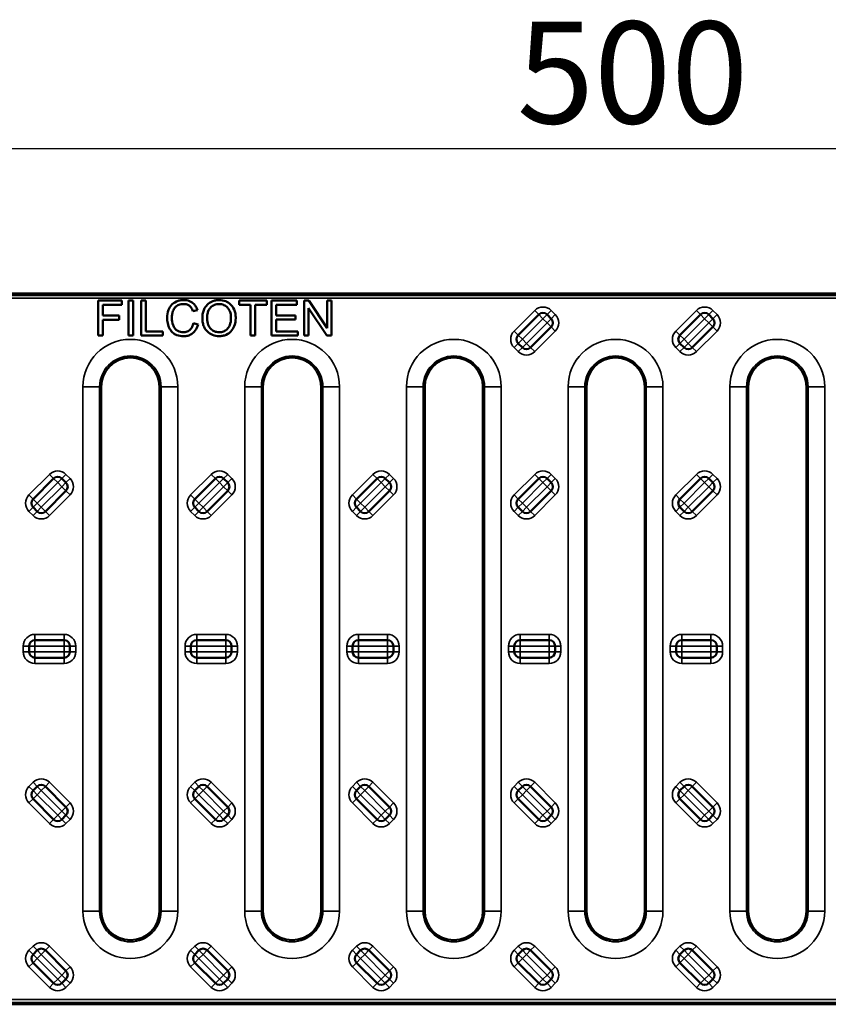
# Model space of a CAD drawing. Units: millimetres. Extents: x 0 to 21355, y 0 to 2970.
# Drawn here: x 3537 to 3676, y 677 to 846 of the extents above; entities that cross this region are included whole.
import ezdxf

# ---------------------------------------------------------------- set-up
doc = ezdxf.new("R2010")
doc.units = ezdxf.units.MM
doc.header["$LTSCALE"] = 5
for name, color, linetype, lineweight in [('Bemaßung (ISO)', 7, 'Continuous', 25), ('Sichtbar (ISO)', 7, 'Continuous', 50), ('Sichtbar schmal (ISO)', 7, 'Continuous', 35)]:
    doc.layers.add(name, color=color, linetype=linetype, lineweight=lineweight)
doc.styles.add('Notiztext (DIN)', font='GIL_____.TTF')
doc.dimstyles.new('Standard (DIN)', dxfattribs={"dimscale": 5, "dimtxt": 3.5, "dimasz": 2.5, "dimexe": 3.175, "dimexo": 0.8, "dimgap": 0.8, "dimtad": 1, "dimdec": 1, "dimrnd": 1e-08, "dimtxsty": 'Notiztext (DIN)', "dimcen": 0.09, "dimdle": 10, "dimclrd": 256, "dimclre": 256, "dimclrt": 256, "dimadec": 0, "dimazin": 2, "dimtfac": 1, "dimtdec": 1, "dimtmove": 0, "dimatfit": 3, "dimfxl": 1, "dimtolj": 1, "dimtzin": 0, "dimlwd": -1, "dimlwe": -1, "dimarcsym": 0})

# ---------------------------------------------------------------- blocks, each defined once
blk = doc.blocks.new('*D104')
at = {"layer": 'Bemaßung (ISO)', "transparency": 16777216}
for p, q in [((3390.11, 802.54), (3390.11, 839.81)), ((3888.11, 802.54), (3888.11, 839.81)), ((3402.61, 823.93), (3875.61, 823.93))]:
    blk.add_line(p, q, dxfattribs=at)
for points in [[(3402.61, 826.02), (3402.61, 821.85), (3390.11, 823.93)], [(3875.61, 826.02), (3875.61, 821.85), (3888.11, 823.93)]]:
    blk.add_solid(points, dxfattribs=at)
at = {"layer": 'Defpoints', "color": 0, "transparency": 16777216}
for p in [(3888.11, 823.93), (3390.11, 798.54), (3888.11, 798.54)]:
    blk.add_point(p, dxfattribs=at)
at = {"layer": 'Bemaßung (ISO)', "transparency": 16777216, "insert": (3616.81, 845.73), "char_height": 17.5, "attachment_point": 1, "style": 'Notiztext (DIN)'}
blk.add_mtext('\\A1; \\fGill Sans MT|b0|i0;500', dxfattribs=at)

msp = doc.modelspace()

# ---------------------------------------------------------------- linework, layer by layer
at = {"layer": 'Sichtbar (ISO)'}
for p, q in [((3510.616, 799.035), (3767.6, 799.035)), ((3554.299, 797.817), (3550.247, 797.817)), ((3550.247, 797.817), (3550.247, 791.817)), ((3554.299, 797.108), (3554.299, 797.817)), ((3556.261, 797.817), (3555.465, 797.817)), ((3555.465, 797.817), (3555.465, 791.817)), ((3556.261, 791.817), (3556.261, 797.817)), ((3558.419, 797.817), (3557.623, 797.817)), ((3557.623, 797.817), (3557.623, 791.817)), ((3558.419, 792.526), (3558.419, 797.817)), ((3579.2, 797.817), (3574.443, 797.817)), ((3574.443, 797.817), (3574.443, 797.108)), ((3579.2, 797.108), (3579.2, 797.817)), ((3584.376, 797.817), (3580.032, 797.817)), ((3580.032, 797.817), (3580.032, 791.817)), ((3584.376, 797.108), (3584.376, 797.817)), ((3586.416, 797.817), (3585.602, 797.817)), ((3585.602, 797.817), (3585.602, 791.817)), ((3589.572, 793.107), (3586.416, 797.817)), ((3590.331, 797.817), (3589.572, 797.817)), ((3589.572, 797.817), (3589.572, 793.107)), ((3590.331, 791.817), (3590.331, 797.817)), ((3551.043, 795.251), (3551.043, 797.108)), ((3551.043, 797.108), (3554.299, 797.108)), ((3566.509, 795.988), (3567.291, 796.175)), ((3574.443, 797.108), (3576.419, 797.108)), ((3576.419, 797.108), (3576.419, 791.817)), ((3577.215, 791.817), (3577.215, 797.108)), ((3577.215, 797.108), (3579.2, 797.108)), ((3580.828, 795.274), (3580.828, 797.108)), ((3580.828, 797.108), (3584.376, 797.108)), ((3586.361, 791.817), (3586.361, 796.527)), ((3586.361, 796.527), (3589.517, 791.817)), ((3553.86, 795.251), (3551.043, 795.251)), ((3551.043, 791.817), (3551.043, 794.543)), ((3551.043, 794.543), (3553.86, 794.543)), ((3553.86, 794.543), (3553.86, 795.251)), ((3584.152, 795.274), (3580.828, 795.274)), ((3580.828, 792.526), (3580.828, 794.565)), ((3580.828, 794.565), (3584.152, 794.565)), ((3584.152, 794.565), (3584.152, 795.274)), ((3625.927, 795.424), (3622.391, 791.889)), ((3628.048, 794.717), (3627.341, 795.424)), ((3653.704, 795.424), (3650.169, 791.889)), ((3655.826, 794.717), (3655.119, 795.424)), ((3567.392, 793.724), (3566.596, 793.925)), ((3624.512, 789.768), (3628.048, 793.303)), ((3652.29, 789.768), (3655.826, 793.303)), ((3550.247, 791.817), (3551.043, 791.817)), ((3555.465, 791.817), (3556.261, 791.817)), ((3557.623, 791.817), (3561.373, 791.817)), ((3561.373, 792.526), (3558.419, 792.526)), ((3561.373, 791.817), (3561.373, 792.526)), ((3576.419, 791.817), (3577.215, 791.817)), ((3580.032, 791.817), (3584.514, 791.817)), ((3584.514, 792.526), (3580.828, 792.526)), ((3584.514, 791.817), (3584.514, 792.526)), ((3585.602, 791.817), (3586.361, 791.817)), ((3589.517, 791.817), (3590.331, 791.817)), ((3622.391, 790.475), (3623.098, 789.768)), ((3650.169, 790.475), (3650.876, 789.768)), ((3550.775, 693.035), (3550.775, 783.035)), ((3560.775, 693.035), (3560.775, 783.035)), ((3578.552, 693.035), (3578.552, 783.035)), ((3588.552, 693.035), (3588.552, 783.035)), ((3606.33, 693.035), (3606.33, 783.035)), ((3616.33, 693.035), (3616.33, 783.035)), ((3634.108, 693.035), (3634.108, 783.035)), ((3644.108, 783.035), (3644.108, 693.035)), ((3661.886, 693.035), (3661.886, 783.035)), ((3671.886, 783.035), (3671.886, 693.035)), ((3542.593, 767.294), (3539.058, 763.759)), ((3544.715, 766.587), (3544.007, 767.294)), ((3570.371, 767.294), (3566.835, 763.759)), ((3572.492, 766.587), (3571.785, 767.294)), ((3598.149, 767.294), (3594.613, 763.759)), ((3600.27, 766.587), (3599.563, 767.294)), ((3625.927, 767.294), (3622.391, 763.759)), ((3628.048, 766.587), (3627.341, 767.294)), ((3653.704, 767.294), (3650.169, 763.759)), ((3655.826, 766.587), (3655.119, 767.294)), ((3541.179, 761.638), (3544.715, 765.173)), ((3568.957, 761.638), (3572.492, 765.173)), ((3596.735, 761.638), (3600.27, 765.173)), ((3624.512, 761.638), (3628.048, 765.173)), ((3652.29, 761.638), (3655.826, 765.173)), ((3539.058, 762.345), (3539.765, 761.638)), ((3566.835, 762.345), (3567.543, 761.638)), ((3594.613, 762.345), (3595.32, 761.638)), ((3622.391, 762.345), (3623.098, 761.638)), ((3650.169, 762.345), (3650.876, 761.638)), ((3544.386, 739.535), (3539.386, 739.535)), ((3572.164, 739.535), (3567.164, 739.535)), ((3599.941, 739.535), (3594.941, 739.535)), ((3627.719, 739.535), (3622.719, 739.535)), ((3655.497, 739.535), (3650.497, 739.535)), ((3538.386, 738.535), (3538.386, 737.535)), ((3545.386, 737.535), (3545.386, 738.535)), ((3566.164, 738.535), (3566.164, 737.535)), ((3573.164, 737.535), (3573.164, 738.535)), ((3593.941, 738.535), (3593.941, 737.535)), ((3600.941, 737.535), (3600.941, 738.535)), ((3621.719, 738.535), (3621.719, 737.535)), ((3628.719, 737.535), (3628.719, 738.535)), ((3649.497, 738.535), (3649.497, 737.535)), ((3656.497, 737.535), (3656.497, 738.535)), ((3539.386, 736.535), (3544.386, 736.535)), ((3567.164, 736.535), (3572.164, 736.535)), ((3594.941, 736.535), (3599.941, 736.535)), ((3622.719, 736.535), (3627.719, 736.535)), ((3650.497, 736.535), (3655.497, 736.535)), ((3539.058, 713.726), (3539.765, 714.433)), ((3541.179, 714.433), (3544.715, 710.898)), ((3566.835, 713.726), (3567.543, 714.433)), ((3568.957, 714.433), (3572.492, 710.898)), ((3594.613, 713.726), (3595.32, 714.433)), ((3596.735, 714.433), (3600.27, 710.898)), ((3622.391, 713.726), (3623.098, 714.433)), ((3624.512, 714.433), (3628.048, 710.898)), ((3650.169, 713.726), (3650.876, 714.433)), ((3652.29, 714.433), (3655.826, 710.898)), ((3542.593, 708.776), (3539.058, 712.312)), ((3570.371, 708.776), (3566.835, 712.312)), ((3598.149, 708.776), (3594.613, 712.312)), ((3625.927, 708.776), (3622.391, 712.312)), ((3653.704, 708.776), (3650.169, 712.312)), ((3544.715, 709.483), (3544.007, 708.776)), ((3572.492, 709.483), (3571.785, 708.776)), ((3600.27, 709.483), (3599.563, 708.776)), ((3628.048, 709.483), (3627.341, 708.776)), ((3655.826, 709.483), (3655.119, 708.776)), ((3539.058, 685.596), (3539.765, 686.303)), ((3541.179, 686.303), (3544.715, 682.768)), ((3566.835, 685.596), (3567.543, 686.303)), ((3568.957, 686.303), (3572.492, 682.768)), ((3594.613, 685.596), (3595.32, 686.303)), ((3596.735, 686.303), (3600.27, 682.768)), ((3622.391, 685.596), (3623.098, 686.303)), ((3624.512, 686.303), (3628.048, 682.768)), ((3650.169, 685.596), (3650.876, 686.303)), ((3652.29, 686.303), (3655.826, 682.768)), ((3542.593, 680.646), (3539.058, 684.182)), ((3570.371, 680.646), (3566.835, 684.182)), ((3598.149, 680.646), (3594.613, 684.182)), ((3625.927, 680.646), (3622.391, 684.182)), ((3653.704, 680.646), (3650.169, 684.182)), ((3544.715, 681.353), (3544.007, 680.646)), ((3572.492, 681.353), (3571.785, 680.646)), ((3600.27, 681.353), (3599.563, 680.646)), ((3628.048, 681.353), (3627.341, 680.646)), ((3655.826, 681.353), (3655.119, 680.646)), ((3510.616, 677.035), (3767.6, 677.035))]:
    msp.add_line(p, q, dxfattribs=at)
for centre, radius, start, end in [((3626.634, 794.717), 1, 45, 135), ((3627.341, 794.01), 1, 315, 45), ((3654.411, 794.717), 1, 45, 135), ((3655.119, 794.01), 1, 315, 45), ((3623.098, 791.182), 1, 135, 225), ((3650.876, 791.182), 1, 135, 225), ((3623.805, 790.475), 1, 225, 315), ((3651.583, 790.475), 1, 225, 315), ((3555.775, 783.035), 5, 0, 180), ((3583.552, 783.035), 5, 0, 180), ((3611.33, 783.035), 5, 0, 180), ((3639.108, 783.035), 5, 0, 180), ((3666.886, 783.035), 5, 0, 180), ((3543.3, 766.587), 1, 45, 135), ((3571.078, 766.587), 1, 45, 135), ((3598.856, 766.587), 1, 45, 135), ((3626.634, 766.587), 1, 45, 135), ((3654.411, 766.587), 1, 45, 135), ((3544.007, 765.88), 1, 315, 45), ((3571.785, 765.88), 1, 315, 45), ((3599.563, 765.88), 1, 315, 45), ((3627.341, 765.88), 1, 315, 45), ((3655.119, 765.88), 1, 315, 45), ((3539.765, 763.052), 1, 135, 225), ((3567.543, 763.052), 1, 135, 225), ((3595.32, 763.052), 1, 135, 225), ((3623.098, 763.052), 1, 135, 225), ((3650.876, 763.052), 1, 135, 225), ((3540.472, 762.345), 1, 225, 315), ((3568.25, 762.345), 1, 225, 315), ((3596.027, 762.345), 1, 225, 315), ((3623.805, 762.345), 1, 225, 315), ((3651.583, 762.345), 1, 225, 315), ((3539.386, 738.535), 1, 90, 180), ((3544.386, 738.535), 1, 0, 90), ((3567.164, 738.535), 1, 90, 180), ((3572.164, 738.535), 1, 0, 90), ((3594.941, 738.535), 1, 90, 180), ((3599.941, 738.535), 1, 0, 90), ((3622.719, 738.535), 1, 90, 180), ((3627.719, 738.535), 1, 0, 90), ((3650.497, 738.535), 1, 90, 180), ((3655.497, 738.535), 1, 0, 90), ((3539.386, 737.535), 1, 180, 270), ((3544.386, 737.535), 1, 270, 0), ((3567.164, 737.535), 1, 180, 270), ((3572.164, 737.535), 1, 270, 0), ((3594.941, 737.535), 1, 180, 270), ((3599.941, 737.535), 1, 270, 0), ((3622.719, 737.535), 1, 180, 270), ((3627.719, 737.535), 1, 270, 0), ((3650.497, 737.535), 1, 180, 270), ((3655.497, 737.535), 1, 270, 0), ((3539.765, 713.019), 1, 135, 225), ((3540.472, 713.726), 1, 45, 135), ((3567.543, 713.019), 1, 135, 225), ((3568.25, 713.726), 1, 45, 135), ((3595.32, 713.019), 1, 135, 225), ((3596.027, 713.726), 1, 45, 135), ((3623.098, 713.019), 1, 135, 225), ((3623.805, 713.726), 1, 45, 135), ((3650.876, 713.019), 1, 135, 225), ((3651.583, 713.726), 1, 45, 135), ((3544.007, 710.19), 1, 315, 45), ((3571.785, 710.19), 1, 315, 45), ((3599.563, 710.19), 1, 315, 45), ((3627.341, 710.19), 1, 315, 45), ((3655.119, 710.19), 1, 315, 45), ((3543.3, 709.483), 1, 225, 315), ((3571.078, 709.483), 1, 225, 315), ((3598.856, 709.483), 1, 225, 315), ((3626.634, 709.483), 1, 225, 315), ((3654.411, 709.483), 1, 225, 315), ((3555.775, 693.035), 5, 180, 0), ((3583.552, 693.035), 5, 180, 0), ((3611.33, 693.035), 5, 180, 0), ((3639.108, 693.035), 5, 180, 0), ((3666.886, 693.035), 5, 180, 0), ((3540.472, 685.596), 1, 45, 135), ((3568.25, 685.596), 1, 45, 135), ((3596.027, 685.596), 1, 45, 135), ((3623.805, 685.596), 1, 45, 135), ((3651.583, 685.596), 1, 45, 135), ((3539.765, 684.889), 1, 135, 225), ((3567.543, 684.889), 1, 135, 225), ((3595.32, 684.889), 1, 135, 225), ((3623.098, 684.889), 1, 135, 225), ((3650.876, 684.889), 1, 135, 225), ((3544.007, 682.06), 1, 315, 45), ((3571.785, 682.06), 1, 315, 45), ((3599.563, 682.06), 1, 315, 45), ((3627.341, 682.06), 1, 315, 45), ((3655.119, 682.06), 1, 315, 45), ((3543.3, 681.353), 1, 225, 315), ((3571.078, 681.353), 1, 225, 315), ((3598.856, 681.353), 1, 225, 315), ((3626.634, 681.353), 1, 225, 315), ((3654.411, 681.353), 1, 225, 315)]:
    msp.add_arc(centre, radius, start, end, dxfattribs=at)
for points, knots in [([(3564.922, 797.922), (3564.704, 797.922), (3564.487, 797.902), (3564.066, 797.814), (3563.865, 797.75), (3563.279, 797.487), (3563.036, 797.273), (3562.621, 796.853), (3562.447, 796.534), (3562.157, 795.817), (3562.087, 795.341), (3562.087, 794.863)], [-0.31660395, -0.31660395, -0.31660395, -0.31660395, -0.29509885, -0.29509885, -0.27425197, -0.27425197, -0.23190557, -0.23190557, -0.14339045, -0.14339045, 0, 0, 0, 0]), ([(3567.291, 796.175), (3567.23, 796.385), (3567.147, 796.588), (3566.936, 796.957), (3566.813, 797.119), (3566.497, 797.431), (3566.266, 797.608), (3565.624, 797.869), (3565.275, 797.922), (3564.922, 797.922)], [-0.38911699, -0.38911699, -0.38911699, -0.38911699, -0.29551687, -0.29551687, -0.20764492, -0.20764492, -0.10571555, -0.10571555, 0, 0, 0, 0]), ([(3571.004, 797.922), (3570.795, 797.922), (3570.585, 797.905), (3570.185, 797.828), (3569.997, 797.772), (3569.49, 797.556), (3569.205, 797.356), (3568.795, 796.934), (3568.557, 796.65), (3568.199, 795.737), (3568.133, 795.234), (3568.133, 794.739)], [-0.76573863, -0.76573863, -0.76573863, -0.76573863, -0.63559234, -0.63559234, -0.51336233, -0.51336233, -0.29394715, -0.29394715, -0.14856335, -0.14856335, 0, 0, 0, 0]), ([(3573.872, 794.808), (3573.872, 795.068), (3573.85, 795.328), (3573.754, 795.823), (3573.683, 796.056), (3573.408, 796.69), (3573.193, 796.95), (3572.703, 797.444), (3572.357, 797.616), (3571.784, 797.855), (3571.4, 797.922), (3571.004, 797.922)], [-0.25922053, -0.25922053, -0.25922053, -0.25922053, -0.23925287, -0.23925287, -0.22050182, -0.22050182, -0.18621417, -0.18621417, -0.11862959, -0.11862959, 0, 0, 0, 0]), ([(3562.905, 794.867), (3562.905, 795.093), (3562.926, 795.317), (3562.988, 795.646), (3563.044, 795.928), (3563.247, 796.392), (3563.373, 796.576), (3563.665, 796.859), (3563.841, 796.996), (3564.348, 797.2), (3564.625, 797.241), (3564.904, 797.241)], [-0.65166569, -0.65166569, -0.65166569, -0.65166569, -0.39111228, -0.39111228, -0.2659691, -0.2659691, -0.16366227, -0.16366227, -0.0835217, -0.0835217, 0, 0, 0, 0]), ([(3564.904, 797.241), (3565.056, 797.241), (3565.208, 797.227), (3565.49, 797.161), (3565.619, 797.114), (3565.925, 796.945), (3566.055, 796.818), (3566.315, 796.49), (3566.428, 796.239), (3566.509, 795.988)], [-0.18915697, -0.18915697, -0.18915697, -0.18915697, -0.15579275, -0.15579275, -0.12541938, -0.12541938, -0.07907794, -0.07907794, 0, 0, 0, 0]), ([(3568.951, 794.73), (3568.951, 794.999), (3568.969, 795.275), (3569.058, 795.759), (3569.12, 795.979), (3569.301, 796.358), (3569.411, 796.519), (3569.739, 796.835), (3569.96, 796.986), (3570.458, 797.193), (3570.729, 797.241), (3571.009, 797.241)], [-0.36821174, -0.36821174, -0.36821174, -0.36821174, -0.28751945, -0.28751945, -0.22051623, -0.22051623, -0.16157006, -0.16157006, -0.08391991, -0.08391991, 0, 0, 0, 0]), ([(3571.009, 797.241), (3571.156, 797.241), (3571.302, 797.227), (3571.585, 797.168), (3571.72, 797.125), (3572.02, 796.989), (3572.233, 796.863), (3572.565, 796.519), (3572.725, 796.309), (3572.999, 795.615), (3573.053, 795.215), (3573.053, 794.817)], [-0.60645451, -0.60645451, -0.60645451, -0.60645451, -0.48831627, -0.48831627, -0.37412627, -0.37412627, -0.22347467, -0.22347467, -0.1192825, -0.1192825, 0, 0, 0, 0]), ([(3562.087, 794.863), (3562.087, 794.559), (3562.116, 794.259), (3562.27, 793.55), (3562.4, 793.258), (3562.596, 792.848), (3562.771, 792.593), (3563.239, 792.144), (3563.486, 792.003), (3564.105, 791.766), (3564.512, 791.716), (3564.908, 791.716)], [-0.33029279, -0.33029279, -0.33029279, -0.33029279, -0.30618906, -0.30618906, -0.27261758, -0.27261758, -0.19860938, -0.19860938, -0.11878258, -0.11878258, 0, 0, 0, 0]), ([(3564.84, 792.398), (3564.682, 792.398), (3564.526, 792.415), (3564.22, 792.489), (3564.075, 792.544), (3563.721, 792.727), (3563.57, 792.854), (3563.268, 793.199), (3563.164, 793.431), (3562.957, 794.016), (3562.905, 794.446), (3562.905, 794.867)], [-0.27325079, -0.27325079, -0.27325079, -0.27325079, -0.24851972, -0.24851972, -0.22401456, -0.22401456, -0.1860861, -0.1860861, -0.12643412, -0.12643412, 0, 0, 0, 0]), ([(3568.133, 794.739), (3568.133, 794.498), (3568.157, 794.258), (3568.256, 793.787), (3568.331, 793.56), (3568.538, 793.097), (3568.709, 792.792), (3569.247, 792.261), (3569.544, 792.066), (3570.227, 791.782), (3570.611, 791.716), (3571.004, 791.716)], [-0.56771271, -0.56771271, -0.56771271, -0.56771271, -0.45620009, -0.45620009, -0.34542077, -0.34542077, -0.22188908, -0.22188908, -0.11807716, -0.11807716, 0, 0, 0, 0]), ([(3571, 792.398), (3570.858, 792.398), (3570.717, 792.41), (3570.445, 792.462), (3570.317, 792.501), (3569.955, 792.654), (3569.749, 792.802), (3569.439, 793.119), (3569.264, 793.331), (3569, 793.999), (3568.951, 794.367), (3568.951, 794.73)], [-0.52197918, -0.52197918, -0.52197918, -0.52197918, -0.44062718, -0.44062718, -0.36328749, -0.36328749, -0.21529141, -0.21529141, -0.10904143, -0.10904143, 0, 0, 0, 0]), ([(3573.053, 794.817), (3573.053, 794.404), (3572.998, 793.977), (3572.72, 793.32), (3572.566, 793.111), (3572.22, 792.774), (3572.022, 792.64), (3571.544, 792.442), (3571.275, 792.398), (3571, 792.398)], [-0.32663336, -0.32663336, -0.32663336, -0.32663336, -0.2274329, -0.2274329, -0.15531342, -0.15531342, -0.08238479, -0.08238479, 0, 0, 0, 0]), ([(3571.004, 791.716), (3571.218, 791.716), (3571.429, 791.737), (3571.844, 791.825), (3572.043, 791.89), (3572.647, 792.16), (3572.896, 792.381), (3573.309, 792.795), (3573.491, 793.12), (3573.795, 793.856), (3573.872, 794.327), (3573.872, 794.808)], [-0.32211258, -0.32211258, -0.32211258, -0.32211258, -0.30179198, -0.30179198, -0.28170441, -0.28170441, -0.23878781, -0.23878781, -0.14417656, -0.14417656, 0, 0, 0, 0]), ([(3566.596, 793.925), (3566.551, 793.72), (3566.487, 793.516), (3566.31, 793.162), (3566.205, 793.009), (3565.941, 792.744), (3565.766, 792.618), (3565.325, 792.436), (3565.085, 792.398), (3564.84, 792.398)], [-0.28889998, -0.28889998, -0.28889998, -0.28889998, -0.2114834, -0.2114834, -0.14297878, -0.14297878, -0.07346503, -0.07346503, 0, 0, 0, 0]), ([(3564.908, 791.716), (3565.151, 791.716), (3565.392, 791.742), (3565.846, 791.859), (3566.054, 791.944), (3566.428, 792.169), (3566.679, 792.35), (3567.144, 792.983), (3567.295, 793.347), (3567.392, 793.724)], [-0.49991265, -0.49991265, -0.49991265, -0.49991265, -0.36317239, -0.36317239, -0.23531953, -0.23531953, -0.11683142, -0.11683142, 0, 0, 0, 0])]:
    msp.add_open_spline(points, degree=3, knots=knots, dxfattribs=at)
at = {"layer": 'Sichtbar schmal (ISO)'}
for p, q in [((3767.29, 798.725), (3510.926, 798.725)), ((3510.926, 798.227), (3767.29, 798.227)), ((3625.219, 796.131), (3621.684, 792.596)), ((3625.927, 795.424), (3625.219, 796.131)), ((3628.048, 796.131), (3627.341, 795.424)), ((3628.755, 795.424), (3628.048, 796.131)), ((3652.997, 796.131), (3649.462, 792.596)), ((3653.704, 795.424), (3652.997, 796.131)), ((3655.826, 796.131), (3655.119, 795.424)), ((3656.533, 795.424), (3655.826, 796.131)), ((3623.098, 791.182), (3626.634, 794.717)), ((3626.634, 794.717), (3625.927, 795.424)), ((3627.341, 795.424), (3626.634, 794.717)), ((3626.634, 794.717), (3627.341, 794.01)), ((3627.341, 794.01), (3628.048, 794.717)), ((3628.048, 794.717), (3628.755, 795.424)), ((3650.876, 791.182), (3654.411, 794.717)), ((3654.411, 794.717), (3653.704, 795.424)), ((3655.119, 795.424), (3654.411, 794.717)), ((3654.411, 794.717), (3655.119, 794.01)), ((3655.119, 794.01), (3655.826, 794.717)), ((3655.826, 794.717), (3656.533, 795.424)), ((3627.341, 794.01), (3623.805, 790.475)), ((3628.048, 793.303), (3627.341, 794.01)), ((3628.755, 792.596), (3628.048, 793.303)), ((3655.119, 794.01), (3651.583, 790.475)), ((3655.826, 793.303), (3655.119, 794.01)), ((3656.533, 792.596), (3655.826, 793.303)), ((3621.684, 792.596), (3622.391, 791.889)), ((3622.391, 791.889), (3623.098, 791.182)), ((3623.098, 791.182), (3622.391, 790.475)), ((3623.805, 790.475), (3623.098, 791.182)), ((3625.219, 789.06), (3628.755, 792.596)), ((3649.462, 792.596), (3650.169, 791.889)), ((3650.169, 791.889), (3650.876, 791.182)), ((3650.876, 791.182), (3650.169, 790.475)), ((3651.583, 790.475), (3650.876, 791.182)), ((3652.997, 789.06), (3656.533, 792.596)), ((3622.391, 790.475), (3621.684, 789.768)), ((3621.684, 789.768), (3622.391, 789.06)), ((3622.391, 789.06), (3623.098, 789.768)), ((3623.098, 789.768), (3623.805, 790.475)), ((3623.805, 790.475), (3624.512, 789.768)), ((3624.512, 789.768), (3625.219, 789.06)), ((3650.169, 790.475), (3649.462, 789.768)), ((3649.462, 789.768), (3650.169, 789.06)), ((3650.169, 789.06), (3650.876, 789.768)), ((3650.876, 789.768), (3651.583, 790.475)), ((3651.583, 790.475), (3652.29, 789.768)), ((3652.29, 789.768), (3652.997, 789.06)), ((3547.636, 783.035), (3547.636, 693.035)), ((3547.636, 783.035), (3550.492, 783.035)), ((3550.775, 783.035), (3550.492, 783.035)), ((3550.492, 783.035), (3550.492, 693.035)), ((3560.775, 783.035), (3561.057, 783.035)), ((3563.913, 783.035), (3561.057, 783.035)), ((3561.057, 693.035), (3561.057, 783.035)), ((3563.913, 783.035), (3563.913, 693.035)), ((3575.414, 783.035), (3575.414, 693.035)), ((3575.414, 783.035), (3578.27, 783.035)), ((3578.552, 783.035), (3578.27, 783.035)), ((3578.27, 783.035), (3578.27, 693.035)), ((3588.552, 783.035), (3588.835, 783.035)), ((3591.691, 783.035), (3588.835, 783.035)), ((3588.835, 693.035), (3588.835, 783.035)), ((3591.691, 783.035), (3591.691, 693.035)), ((3603.192, 783.035), (3603.192, 693.035)), ((3603.192, 783.035), (3606.047, 783.035)), ((3606.33, 783.035), (3606.047, 783.035)), ((3606.047, 783.035), (3606.047, 693.035)), ((3616.33, 783.035), (3616.613, 783.035)), ((3619.469, 783.035), (3616.613, 783.035)), ((3616.613, 693.035), (3616.613, 783.035)), ((3619.469, 783.035), (3619.469, 693.035)), ((3630.969, 783.035), (3630.969, 693.035)), ((3630.969, 783.035), (3633.825, 783.035)), ((3634.108, 783.035), (3633.825, 783.035)), ((3633.825, 783.035), (3633.825, 693.035)), ((3644.108, 783.035), (3644.391, 783.035)), ((3647.247, 783.035), (3644.391, 783.035)), ((3644.391, 693.035), (3644.391, 783.035)), ((3647.247, 783.035), (3647.247, 693.035)), ((3658.747, 693.035), (3658.747, 783.035)), ((3658.747, 783.035), (3661.603, 783.035)), ((3661.886, 783.035), (3661.603, 783.035)), ((3661.603, 783.035), (3661.603, 693.035)), ((3671.886, 783.035), (3672.169, 783.035)), ((3675.024, 783.035), (3672.169, 783.035)), ((3672.169, 693.035), (3672.169, 783.035)), ((3675.024, 783.035), (3675.024, 693.035)), ((3541.886, 768.001), (3538.351, 764.466)), ((3542.593, 767.294), (3541.886, 768.001)), ((3543.3, 766.587), (3542.593, 767.294)), ((3544.007, 767.294), (3543.3, 766.587)), ((3544.715, 768.001), (3544.007, 767.294)), ((3545.422, 767.294), (3544.715, 768.001)), ((3544.715, 766.587), (3545.422, 767.294)), ((3569.664, 768.001), (3566.128, 764.466)), ((3570.371, 767.294), (3569.664, 768.001)), ((3571.078, 766.587), (3570.371, 767.294)), ((3571.785, 767.294), (3571.078, 766.587)), ((3572.492, 768.001), (3571.785, 767.294)), ((3573.199, 767.294), (3572.492, 768.001)), ((3572.492, 766.587), (3573.199, 767.294)), ((3597.442, 768.001), (3593.906, 764.466)), ((3598.149, 767.294), (3597.442, 768.001)), ((3598.856, 766.587), (3598.149, 767.294)), ((3599.563, 767.294), (3598.856, 766.587)), ((3600.27, 768.001), (3599.563, 767.294)), ((3600.977, 767.294), (3600.27, 768.001)), ((3600.27, 766.587), (3600.977, 767.294)), ((3625.219, 768.001), (3621.684, 764.466)), ((3625.927, 767.294), (3625.219, 768.001)), ((3626.634, 766.587), (3625.927, 767.294)), ((3627.341, 767.294), (3626.634, 766.587)), ((3628.048, 768.001), (3627.341, 767.294)), ((3628.755, 767.294), (3628.048, 768.001)), ((3628.048, 766.587), (3628.755, 767.294)), ((3652.997, 768.001), (3649.462, 764.466)), ((3653.704, 767.294), (3652.997, 768.001)), ((3654.411, 766.587), (3653.704, 767.294)), ((3655.119, 767.294), (3654.411, 766.587)), ((3655.826, 768.001), (3655.119, 767.294)), ((3656.533, 767.294), (3655.826, 768.001)), ((3655.826, 766.587), (3656.533, 767.294)), ((3539.765, 763.052), (3543.3, 766.587)), ((3544.007, 765.88), (3540.472, 762.345)), ((3543.3, 766.587), (3544.007, 765.88)), ((3544.007, 765.88), (3544.715, 766.587)), ((3544.715, 765.173), (3544.007, 765.88)), ((3567.543, 763.052), (3571.078, 766.587)), ((3571.785, 765.88), (3568.25, 762.345)), ((3571.078, 766.587), (3571.785, 765.88)), ((3571.785, 765.88), (3572.492, 766.587)), ((3572.492, 765.173), (3571.785, 765.88)), ((3595.32, 763.052), (3598.856, 766.587)), ((3599.563, 765.88), (3596.027, 762.345)), ((3598.856, 766.587), (3599.563, 765.88)), ((3599.563, 765.88), (3600.27, 766.587)), ((3600.27, 765.173), (3599.563, 765.88)), ((3623.098, 763.052), (3626.634, 766.587)), ((3627.341, 765.88), (3623.805, 762.345)), ((3626.634, 766.587), (3627.341, 765.88)), ((3627.341, 765.88), (3628.048, 766.587)), ((3628.048, 765.173), (3627.341, 765.88)), ((3650.876, 763.052), (3654.411, 766.587)), ((3655.119, 765.88), (3651.583, 762.345)), ((3654.411, 766.587), (3655.119, 765.88)), ((3655.119, 765.88), (3655.826, 766.587)), ((3655.826, 765.173), (3655.119, 765.88)), ((3538.351, 764.466), (3539.058, 763.759)), ((3541.886, 760.93), (3545.422, 764.466)), ((3545.422, 764.466), (3544.715, 765.173)), ((3566.128, 764.466), (3566.835, 763.759)), ((3569.664, 760.93), (3573.199, 764.466)), ((3573.199, 764.466), (3572.492, 765.173)), ((3593.906, 764.466), (3594.613, 763.759)), ((3597.442, 760.93), (3600.977, 764.466)), ((3600.977, 764.466), (3600.27, 765.173)), ((3621.684, 764.466), (3622.391, 763.759)), ((3625.219, 760.93), (3628.755, 764.466)), ((3628.755, 764.466), (3628.048, 765.173)), ((3649.462, 764.466), (3650.169, 763.759)), ((3652.997, 760.93), (3656.533, 764.466)), ((3656.533, 764.466), (3655.826, 765.173)), ((3539.058, 762.345), (3538.351, 761.638)), ((3539.058, 763.759), (3539.765, 763.052)), ((3539.765, 763.052), (3539.058, 762.345)), ((3540.472, 762.345), (3539.765, 763.052)), ((3539.765, 761.638), (3540.472, 762.345)), ((3540.472, 762.345), (3541.179, 761.638)), ((3566.835, 762.345), (3566.128, 761.638)), ((3566.835, 763.759), (3567.543, 763.052)), ((3567.543, 763.052), (3566.835, 762.345)), ((3568.25, 762.345), (3567.543, 763.052)), ((3567.543, 761.638), (3568.25, 762.345)), ((3568.25, 762.345), (3568.957, 761.638)), ((3594.613, 762.345), (3593.906, 761.638)), ((3594.613, 763.759), (3595.32, 763.052)), ((3595.32, 763.052), (3594.613, 762.345)), ((3596.027, 762.345), (3595.32, 763.052)), ((3595.32, 761.638), (3596.027, 762.345)), ((3596.027, 762.345), (3596.735, 761.638)), ((3622.391, 762.345), (3621.684, 761.638)), ((3622.391, 763.759), (3623.098, 763.052)), ((3623.098, 763.052), (3622.391, 762.345)), ((3623.805, 762.345), (3623.098, 763.052)), ((3623.098, 761.638), (3623.805, 762.345)), ((3623.805, 762.345), (3624.512, 761.638)), ((3650.169, 762.345), (3649.462, 761.638)), ((3650.169, 763.759), (3650.876, 763.052)), ((3650.876, 763.052), (3650.169, 762.345)), ((3651.583, 762.345), (3650.876, 763.052)), ((3650.876, 761.638), (3651.583, 762.345)), ((3651.583, 762.345), (3652.29, 761.638)), ((3538.351, 761.638), (3539.058, 760.93)), ((3539.058, 760.93), (3539.765, 761.638)), ((3541.179, 761.638), (3541.886, 760.93)), ((3566.128, 761.638), (3566.835, 760.93)), ((3566.835, 760.93), (3567.543, 761.638)), ((3568.957, 761.638), (3569.664, 760.93)), ((3593.906, 761.638), (3594.613, 760.93)), ((3594.613, 760.93), (3595.32, 761.638)), ((3596.735, 761.638), (3597.442, 760.93)), ((3621.684, 761.638), (3622.391, 760.93)), ((3622.391, 760.93), (3623.098, 761.638)), ((3624.512, 761.638), (3625.219, 760.93)), ((3649.462, 761.638), (3650.169, 760.93)), ((3650.169, 760.93), (3650.876, 761.638)), ((3652.29, 761.638), (3652.997, 760.93)), ((3544.386, 740.535), (3539.386, 740.535)), ((3539.386, 740.535), (3539.386, 739.535)), ((3544.386, 739.535), (3544.386, 740.535)), ((3572.164, 740.535), (3567.164, 740.535)), ((3567.164, 740.535), (3567.164, 739.535)), ((3572.164, 739.535), (3572.164, 740.535)), ((3599.941, 740.535), (3594.941, 740.535)), ((3594.941, 740.535), (3594.941, 739.535)), ((3599.941, 739.535), (3599.941, 740.535)), ((3627.719, 740.535), (3622.719, 740.535)), ((3622.719, 740.535), (3622.719, 739.535)), ((3627.719, 739.535), (3627.719, 740.535)), ((3655.497, 740.535), (3650.497, 740.535)), ((3650.497, 740.535), (3650.497, 739.535)), ((3655.497, 739.535), (3655.497, 740.535)), ((3539.386, 739.535), (3539.386, 738.535)), ((3544.386, 738.535), (3544.386, 739.535)), ((3567.164, 739.535), (3567.164, 738.535)), ((3572.164, 738.535), (3572.164, 739.535)), ((3594.941, 739.535), (3594.941, 738.535)), ((3599.941, 738.535), (3599.941, 739.535)), ((3622.719, 739.535), (3622.719, 738.535)), ((3627.719, 738.535), (3627.719, 739.535)), ((3650.497, 739.535), (3650.497, 738.535)), ((3655.497, 738.535), (3655.497, 739.535)), ((3537.386, 738.535), (3537.386, 737.535)), ((3538.386, 738.535), (3537.386, 738.535)), ((3537.386, 737.535), (3538.386, 737.535)), ((3539.386, 738.535), (3538.386, 738.535)), ((3538.386, 737.535), (3539.386, 737.535)), ((3539.386, 737.535), (3539.386, 738.535)), ((3539.386, 738.535), (3544.386, 738.535)), ((3539.386, 737.535), (3539.386, 736.535)), ((3544.386, 737.535), (3539.386, 737.535)), ((3545.386, 738.535), (3544.386, 738.535)), ((3544.386, 738.535), (3544.386, 737.535)), ((3544.386, 737.535), (3545.386, 737.535)), ((3544.386, 736.535), (3544.386, 737.535)), ((3546.386, 738.535), (3545.386, 738.535)), ((3545.386, 737.535), (3546.386, 737.535)), ((3546.386, 737.535), (3546.386, 738.535)), ((3565.164, 738.535), (3565.164, 737.535)), ((3566.164, 738.535), (3565.164, 738.535)), ((3565.164, 737.535), (3566.164, 737.535)), ((3567.164, 738.535), (3566.164, 738.535)), ((3566.164, 737.535), (3567.164, 737.535)), ((3567.164, 737.535), (3567.164, 738.535)), ((3567.164, 738.535), (3572.164, 738.535)), ((3567.164, 737.535), (3567.164, 736.535)), ((3572.164, 737.535), (3567.164, 737.535)), ((3573.164, 738.535), (3572.164, 738.535)), ((3572.164, 738.535), (3572.164, 737.535)), ((3572.164, 737.535), (3573.164, 737.535)), ((3572.164, 736.535), (3572.164, 737.535)), ((3574.164, 738.535), (3573.164, 738.535)), ((3573.164, 737.535), (3574.164, 737.535)), ((3574.164, 737.535), (3574.164, 738.535)), ((3592.941, 738.535), (3592.941, 737.535)), ((3593.941, 738.535), (3592.941, 738.535)), ((3592.941, 737.535), (3593.941, 737.535)), ((3594.941, 738.535), (3593.941, 738.535)), ((3593.941, 737.535), (3594.941, 737.535)), ((3594.941, 737.535), (3594.941, 738.535)), ((3594.941, 738.535), (3599.941, 738.535)), ((3594.941, 737.535), (3594.941, 736.535)), ((3599.941, 737.535), (3594.941, 737.535)), ((3600.941, 738.535), (3599.941, 738.535)), ((3599.941, 738.535), (3599.941, 737.535)), ((3599.941, 737.535), (3600.941, 737.535)), ((3599.941, 736.535), (3599.941, 737.535)), ((3601.941, 738.535), (3600.941, 738.535)), ((3600.941, 737.535), (3601.941, 737.535)), ((3601.941, 737.535), (3601.941, 738.535)), ((3620.719, 738.535), (3620.719, 737.535)), ((3621.719, 738.535), (3620.719, 738.535)), ((3620.719, 737.535), (3621.719, 737.535)), ((3622.719, 738.535), (3621.719, 738.535)), ((3621.719, 737.535), (3622.719, 737.535)), ((3622.719, 737.535), (3622.719, 738.535)), ((3622.719, 738.535), (3627.719, 738.535)), ((3622.719, 737.535), (3622.719, 736.535)), ((3627.719, 737.535), (3622.719, 737.535)), ((3628.719, 738.535), (3627.719, 738.535)), ((3627.719, 738.535), (3627.719, 737.535)), ((3627.719, 737.535), (3628.719, 737.535)), ((3627.719, 736.535), (3627.719, 737.535)), ((3629.719, 738.535), (3628.719, 738.535)), ((3628.719, 737.535), (3629.719, 737.535)), ((3629.719, 737.535), (3629.719, 738.535)), ((3648.497, 738.535), (3648.497, 737.535)), ((3649.497, 738.535), (3648.497, 738.535)), ((3648.497, 737.535), (3649.497, 737.535)), ((3650.497, 738.535), (3649.497, 738.535)), ((3649.497, 737.535), (3650.497, 737.535)), ((3650.497, 737.535), (3650.497, 738.535)), ((3650.497, 738.535), (3655.497, 738.535)), ((3650.497, 737.535), (3650.497, 736.535)), ((3655.497, 737.535), (3650.497, 737.535)), ((3656.497, 738.535), (3655.497, 738.535)), ((3655.497, 738.535), (3655.497, 737.535)), ((3655.497, 737.535), (3656.497, 737.535)), ((3655.497, 736.535), (3655.497, 737.535)), ((3657.497, 738.535), (3656.497, 738.535)), ((3656.497, 737.535), (3657.497, 737.535)), ((3657.497, 737.535), (3657.497, 738.535)), ((3539.386, 736.535), (3539.386, 735.535)), ((3539.386, 735.535), (3544.386, 735.535)), ((3544.386, 735.535), (3544.386, 736.535)), ((3567.164, 736.535), (3567.164, 735.535)), ((3567.164, 735.535), (3572.164, 735.535)), ((3572.164, 735.535), (3572.164, 736.535)), ((3594.941, 736.535), (3594.941, 735.535)), ((3594.941, 735.535), (3599.941, 735.535)), ((3599.941, 735.535), (3599.941, 736.535)), ((3622.719, 736.535), (3622.719, 735.535)), ((3622.719, 735.535), (3627.719, 735.535)), ((3627.719, 735.535), (3627.719, 736.535)), ((3650.497, 736.535), (3650.497, 735.535)), ((3650.497, 735.535), (3655.497, 735.535)), ((3655.497, 735.535), (3655.497, 736.535)), ((3538.351, 714.433), (3539.058, 715.14)), ((3539.058, 715.14), (3539.765, 714.433)), ((3541.179, 714.433), (3541.886, 715.14)), ((3541.886, 715.14), (3545.422, 711.605)), ((3566.128, 714.433), (3566.835, 715.14)), ((3566.835, 715.14), (3567.543, 714.433)), ((3568.957, 714.433), (3569.664, 715.14)), ((3569.664, 715.14), (3573.199, 711.605)), ((3593.906, 714.433), (3594.613, 715.14)), ((3594.613, 715.14), (3595.32, 714.433)), ((3596.735, 714.433), (3597.442, 715.14)), ((3597.442, 715.14), (3600.977, 711.605)), ((3621.684, 714.433), (3622.391, 715.14)), ((3622.391, 715.14), (3623.098, 714.433)), ((3624.512, 714.433), (3625.219, 715.14)), ((3625.219, 715.14), (3628.755, 711.605)), ((3649.462, 714.433), (3650.169, 715.14)), ((3650.169, 715.14), (3650.876, 714.433)), ((3652.29, 714.433), (3652.997, 715.14)), ((3652.997, 715.14), (3656.533, 711.605)), ((3539.058, 713.726), (3538.351, 714.433)), ((3539.765, 713.019), (3539.058, 713.726)), ((3539.765, 714.433), (3540.472, 713.726)), ((3540.472, 713.726), (3539.765, 713.019)), ((3540.472, 713.726), (3541.179, 714.433)), ((3544.007, 710.19), (3540.472, 713.726)), ((3566.835, 713.726), (3566.128, 714.433)), ((3567.543, 713.019), (3566.835, 713.726)), ((3567.543, 714.433), (3568.25, 713.726)), ((3568.25, 713.726), (3567.543, 713.019)), ((3568.25, 713.726), (3568.957, 714.433)), ((3571.785, 710.19), (3568.25, 713.726)), ((3594.613, 713.726), (3593.906, 714.433)), ((3595.32, 713.019), (3594.613, 713.726)), ((3595.32, 714.433), (3596.027, 713.726)), ((3596.027, 713.726), (3595.32, 713.019)), ((3596.027, 713.726), (3596.735, 714.433)), ((3599.563, 710.19), (3596.027, 713.726)), ((3622.391, 713.726), (3621.684, 714.433)), ((3623.098, 713.019), (3622.391, 713.726)), ((3623.098, 714.433), (3623.805, 713.726)), ((3623.805, 713.726), (3623.098, 713.019)), ((3623.805, 713.726), (3624.512, 714.433)), ((3627.341, 710.19), (3623.805, 713.726)), ((3650.169, 713.726), (3649.462, 714.433)), ((3650.876, 713.019), (3650.169, 713.726)), ((3650.876, 714.433), (3651.583, 713.726)), ((3651.583, 713.726), (3650.876, 713.019)), ((3651.583, 713.726), (3652.29, 714.433)), ((3655.119, 710.19), (3651.583, 713.726)), ((3538.351, 711.605), (3539.058, 712.312)), ((3541.886, 708.069), (3538.351, 711.605)), ((3539.058, 712.312), (3539.765, 713.019)), ((3539.765, 713.019), (3543.3, 709.483)), ((3545.422, 711.605), (3544.715, 710.898)), ((3566.128, 711.605), (3566.835, 712.312)), ((3569.664, 708.069), (3566.128, 711.605)), ((3566.835, 712.312), (3567.543, 713.019)), ((3567.543, 713.019), (3571.078, 709.483)), ((3573.199, 711.605), (3572.492, 710.898)), ((3593.906, 711.605), (3594.613, 712.312)), ((3597.442, 708.069), (3593.906, 711.605)), ((3594.613, 712.312), (3595.32, 713.019)), ((3595.32, 713.019), (3598.856, 709.483)), ((3600.977, 711.605), (3600.27, 710.898)), ((3621.684, 711.605), (3622.391, 712.312)), ((3625.219, 708.069), (3621.684, 711.605)), ((3622.391, 712.312), (3623.098, 713.019)), ((3623.098, 713.019), (3626.634, 709.483)), ((3628.755, 711.605), (3628.048, 710.898)), ((3649.462, 711.605), (3650.169, 712.312)), ((3652.997, 708.069), (3649.462, 711.605)), ((3650.169, 712.312), (3650.876, 713.019)), ((3650.876, 713.019), (3654.411, 709.483)), ((3656.533, 711.605), (3655.826, 710.898)), ((3543.3, 709.483), (3544.007, 710.19)), ((3544.715, 710.898), (3544.007, 710.19)), ((3544.007, 710.19), (3544.715, 709.483)), ((3571.078, 709.483), (3571.785, 710.19)), ((3572.492, 710.898), (3571.785, 710.19)), ((3571.785, 710.19), (3572.492, 709.483)), ((3598.856, 709.483), (3599.563, 710.19)), ((3600.27, 710.898), (3599.563, 710.19)), ((3599.563, 710.19), (3600.27, 709.483)), ((3626.634, 709.483), (3627.341, 710.19)), ((3628.048, 710.898), (3627.341, 710.19)), ((3627.341, 710.19), (3628.048, 709.483)), ((3654.411, 709.483), (3655.119, 710.19)), ((3655.826, 710.898), (3655.119, 710.19)), ((3655.119, 710.19), (3655.826, 709.483)), ((3542.593, 708.776), (3541.886, 708.069)), ((3543.3, 709.483), (3542.593, 708.776)), ((3544.007, 708.776), (3543.3, 709.483)), ((3544.715, 708.069), (3544.007, 708.776)), ((3544.715, 709.483), (3545.422, 708.776)), ((3545.422, 708.776), (3544.715, 708.069)), ((3570.371, 708.776), (3569.664, 708.069)), ((3571.078, 709.483), (3570.371, 708.776)), ((3571.785, 708.776), (3571.078, 709.483)), ((3572.492, 708.069), (3571.785, 708.776)), ((3572.492, 709.483), (3573.199, 708.776)), ((3573.199, 708.776), (3572.492, 708.069)), ((3598.149, 708.776), (3597.442, 708.069)), ((3598.856, 709.483), (3598.149, 708.776)), ((3599.563, 708.776), (3598.856, 709.483)), ((3600.27, 708.069), (3599.563, 708.776)), ((3600.27, 709.483), (3600.977, 708.776)), ((3600.977, 708.776), (3600.27, 708.069)), ((3625.927, 708.776), (3625.219, 708.069)), ((3626.634, 709.483), (3625.927, 708.776)), ((3627.341, 708.776), (3626.634, 709.483)), ((3628.048, 708.069), (3627.341, 708.776)), ((3628.048, 709.483), (3628.755, 708.776)), ((3628.755, 708.776), (3628.048, 708.069)), ((3653.704, 708.776), (3652.997, 708.069)), ((3654.411, 709.483), (3653.704, 708.776)), ((3655.119, 708.776), (3654.411, 709.483)), ((3655.826, 708.069), (3655.119, 708.776)), ((3655.826, 709.483), (3656.533, 708.776)), ((3656.533, 708.776), (3655.826, 708.069)), ((3547.636, 693.035), (3550.492, 693.035)), ((3550.775, 693.035), (3550.492, 693.035)), ((3560.775, 693.035), (3561.057, 693.035)), ((3563.913, 693.035), (3561.057, 693.035)), ((3575.414, 693.035), (3578.27, 693.035)), ((3578.552, 693.035), (3578.27, 693.035)), ((3588.552, 693.035), (3588.835, 693.035)), ((3591.691, 693.035), (3588.835, 693.035)), ((3603.192, 693.035), (3606.047, 693.035)), ((3606.33, 693.035), (3606.047, 693.035)), ((3616.33, 693.035), (3616.613, 693.035)), ((3619.469, 693.035), (3616.613, 693.035)), ((3630.969, 693.035), (3633.825, 693.035)), ((3634.108, 693.035), (3633.825, 693.035)), ((3644.108, 693.035), (3644.391, 693.035)), ((3647.247, 693.035), (3644.391, 693.035)), ((3658.747, 693.035), (3661.603, 693.035)), ((3661.886, 693.035), (3661.603, 693.035)), ((3671.886, 693.035), (3672.169, 693.035)), ((3675.024, 693.035), (3672.169, 693.035)), ((3538.351, 686.303), (3539.058, 687.01)), ((3539.058, 685.596), (3538.351, 686.303)), ((3539.058, 687.01), (3539.765, 686.303)), ((3539.765, 686.303), (3540.472, 685.596)), ((3540.472, 685.596), (3541.179, 686.303)), ((3541.179, 686.303), (3541.886, 687.01)), ((3541.886, 687.01), (3545.422, 683.475)), ((3566.128, 686.303), (3566.835, 687.01)), ((3566.835, 685.596), (3566.128, 686.303)), ((3566.835, 687.01), (3567.543, 686.303)), ((3567.543, 686.303), (3568.25, 685.596)), ((3568.25, 685.596), (3568.957, 686.303)), ((3568.957, 686.303), (3569.664, 687.01)), ((3569.664, 687.01), (3573.199, 683.475)), ((3593.906, 686.303), (3594.613, 687.01)), ((3594.613, 685.596), (3593.906, 686.303)), ((3594.613, 687.01), (3595.32, 686.303)), ((3595.32, 686.303), (3596.027, 685.596)), ((3596.027, 685.596), (3596.735, 686.303)), ((3596.735, 686.303), (3597.442, 687.01)), ((3597.442, 687.01), (3600.977, 683.475)), ((3621.684, 686.303), (3622.391, 687.01)), ((3622.391, 685.596), (3621.684, 686.303)), ((3622.391, 687.01), (3623.098, 686.303)), ((3623.098, 686.303), (3623.805, 685.596)), ((3623.805, 685.596), (3624.512, 686.303)), ((3624.512, 686.303), (3625.219, 687.01)), ((3625.219, 687.01), (3628.755, 683.475)), ((3649.462, 686.303), (3650.169, 687.01)), ((3650.169, 685.596), (3649.462, 686.303)), ((3650.169, 687.01), (3650.876, 686.303)), ((3650.876, 686.303), (3651.583, 685.596)), ((3651.583, 685.596), (3652.29, 686.303)), ((3652.29, 686.303), (3652.997, 687.01)), ((3652.997, 687.01), (3656.533, 683.475)), ((3539.765, 684.889), (3539.058, 685.596)), ((3539.058, 684.182), (3539.765, 684.889)), ((3540.472, 685.596), (3539.765, 684.889)), ((3539.765, 684.889), (3543.3, 681.353)), ((3544.007, 682.06), (3540.472, 685.596)), ((3567.543, 684.889), (3566.835, 685.596)), ((3566.835, 684.182), (3567.543, 684.889)), ((3568.25, 685.596), (3567.543, 684.889)), ((3567.543, 684.889), (3571.078, 681.353)), ((3571.785, 682.06), (3568.25, 685.596)), ((3595.32, 684.889), (3594.613, 685.596)), ((3594.613, 684.182), (3595.32, 684.889)), ((3596.027, 685.596), (3595.32, 684.889)), ((3595.32, 684.889), (3598.856, 681.353)), ((3599.563, 682.06), (3596.027, 685.596)), ((3623.098, 684.889), (3622.391, 685.596)), ((3622.391, 684.182), (3623.098, 684.889)), ((3623.805, 685.596), (3623.098, 684.889)), ((3623.098, 684.889), (3626.634, 681.353)), ((3627.341, 682.06), (3623.805, 685.596)), ((3650.876, 684.889), (3650.169, 685.596)), ((3650.169, 684.182), (3650.876, 684.889)), ((3651.583, 685.596), (3650.876, 684.889)), ((3650.876, 684.889), (3654.411, 681.353)), ((3655.119, 682.06), (3651.583, 685.596)), ((3538.351, 683.475), (3539.058, 684.182)), ((3541.886, 679.939), (3538.351, 683.475)), ((3545.422, 683.475), (3544.715, 682.768)), ((3566.128, 683.475), (3566.835, 684.182)), ((3569.664, 679.939), (3566.128, 683.475)), ((3573.199, 683.475), (3572.492, 682.768)), ((3593.906, 683.475), (3594.613, 684.182)), ((3597.442, 679.939), (3593.906, 683.475)), ((3600.977, 683.475), (3600.27, 682.768)), ((3621.684, 683.475), (3622.391, 684.182)), ((3625.219, 679.939), (3621.684, 683.475)), ((3628.755, 683.475), (3628.048, 682.768)), ((3649.462, 683.475), (3650.169, 684.182)), ((3652.997, 679.939), (3649.462, 683.475)), ((3656.533, 683.475), (3655.826, 682.768)), ((3543.3, 681.353), (3542.593, 680.646)), ((3543.3, 681.353), (3544.007, 682.06)), ((3544.007, 680.646), (3543.3, 681.353)), ((3544.715, 682.768), (3544.007, 682.06)), ((3544.007, 682.06), (3544.715, 681.353)), ((3544.715, 681.353), (3545.422, 680.646)), ((3571.078, 681.353), (3570.371, 680.646)), ((3571.078, 681.353), (3571.785, 682.06)), ((3571.785, 680.646), (3571.078, 681.353)), ((3572.492, 682.768), (3571.785, 682.06)), ((3571.785, 682.06), (3572.492, 681.353)), ((3572.492, 681.353), (3573.199, 680.646)), ((3598.856, 681.353), (3598.149, 680.646)), ((3598.856, 681.353), (3599.563, 682.06)), ((3599.563, 680.646), (3598.856, 681.353)), ((3600.27, 682.768), (3599.563, 682.06)), ((3599.563, 682.06), (3600.27, 681.353)), ((3600.27, 681.353), (3600.977, 680.646)), ((3626.634, 681.353), (3625.927, 680.646)), ((3626.634, 681.353), (3627.341, 682.06)), ((3627.341, 680.646), (3626.634, 681.353)), ((3628.048, 682.768), (3627.341, 682.06)), ((3627.341, 682.06), (3628.048, 681.353)), ((3628.048, 681.353), (3628.755, 680.646)), ((3654.411, 681.353), (3653.704, 680.646)), ((3654.411, 681.353), (3655.119, 682.06)), ((3655.119, 680.646), (3654.411, 681.353)), ((3655.826, 682.768), (3655.119, 682.06)), ((3655.119, 682.06), (3655.826, 681.353)), ((3655.826, 681.353), (3656.533, 680.646)), ((3542.593, 680.646), (3541.886, 679.939)), ((3544.715, 679.939), (3544.007, 680.646)), ((3545.422, 680.646), (3544.715, 679.939)), ((3570.371, 680.646), (3569.664, 679.939)), ((3572.492, 679.939), (3571.785, 680.646)), ((3573.199, 680.646), (3572.492, 679.939)), ((3598.149, 680.646), (3597.442, 679.939)), ((3600.27, 679.939), (3599.563, 680.646)), ((3600.977, 680.646), (3600.27, 679.939)), ((3625.927, 680.646), (3625.219, 679.939)), ((3628.048, 679.939), (3627.341, 680.646)), ((3628.755, 680.646), (3628.048, 679.939)), ((3653.704, 680.646), (3652.997, 679.939)), ((3655.826, 679.939), (3655.119, 680.646)), ((3656.533, 680.646), (3655.826, 679.939)), ((3510.926, 677.843), (3767.29, 677.843)), ((3767.29, 677.345), (3510.926, 677.345))]:
    msp.add_line(p, q, dxfattribs=at)
for centre, radius, start, end in [((3626.634, 794.717), 2, 45, 135), ((3654.411, 794.717), 2, 45, 135), ((3627.341, 794.01), 2, 315, 45), ((3655.119, 794.01), 2, 315, 45), ((3555.775, 783.035), 8.139, 0, 180), ((3583.552, 783.035), 8.139, 0, 180), ((3611.33, 783.035), 8.139, 0, 180), ((3623.098, 791.182), 2, 135, 225), ((3639.108, 783.035), 8.139, 0, 180), ((3650.876, 791.182), 2, 135, 225), ((3666.886, 783.035), 8.139, 0, 180), ((3555.775, 783.035), 5.283, 0, 180), ((3583.552, 783.035), 5.283, 0, 180), ((3611.33, 783.035), 5.283, 0, 180), ((3623.805, 790.475), 2, 225, 315), ((3639.108, 783.035), 5.283, 0, 180), ((3651.583, 790.475), 2, 225, 315), ((3666.886, 783.035), 5.283, 0, 180), ((3543.3, 766.587), 2, 45, 135), ((3544.007, 765.88), 2, 315, 45), ((3571.078, 766.587), 2, 45, 135), ((3571.785, 765.88), 2, 315, 45), ((3598.856, 766.587), 2, 45, 135), ((3599.563, 765.88), 2, 315, 45), ((3626.634, 766.587), 2, 45, 135), ((3627.341, 765.88), 2, 315, 45), ((3654.411, 766.587), 2, 45, 135), ((3655.119, 765.88), 2, 315, 45), ((3539.765, 763.052), 2, 135, 225), ((3567.543, 763.052), 2, 135, 225), ((3595.32, 763.052), 2, 135, 225), ((3623.098, 763.052), 2, 135, 225), ((3650.876, 763.052), 2, 135, 225), ((3540.472, 762.345), 2, 225, 315), ((3568.25, 762.345), 2, 225, 315), ((3596.027, 762.345), 2, 225, 315), ((3623.805, 762.345), 2, 225, 315), ((3651.583, 762.345), 2, 225, 315), ((3539.386, 738.535), 2, 90, 180), ((3544.386, 738.535), 2, 0, 90), ((3567.164, 738.535), 2, 90, 180), ((3572.164, 738.535), 2, 0, 90), ((3594.941, 738.535), 2, 90, 180), ((3599.941, 738.535), 2, 0, 90), ((3622.719, 738.535), 2, 90, 180), ((3627.719, 738.535), 2, 0, 90), ((3650.497, 738.535), 2, 90, 180), ((3655.497, 738.535), 2, 0, 90), ((3539.386, 737.535), 2, 180, 270), ((3544.386, 737.535), 2, 270, 0), ((3567.164, 737.535), 2, 180, 270), ((3572.164, 737.535), 2, 270, 0), ((3594.941, 737.535), 2, 180, 270), ((3599.941, 737.535), 2, 270, 0), ((3622.719, 737.535), 2, 180, 270), ((3627.719, 737.535), 2, 270, 0), ((3650.497, 737.535), 2, 180, 270), ((3655.497, 737.535), 2, 270, 0), ((3540.472, 713.726), 2, 45, 135), ((3568.25, 713.726), 2, 45, 135), ((3596.027, 713.726), 2, 45, 135), ((3623.805, 713.726), 2, 45, 135), ((3651.583, 713.726), 2, 45, 135), ((3539.765, 713.019), 2, 135, 225), ((3567.543, 713.019), 2, 135, 225), ((3595.32, 713.019), 2, 135, 225), ((3623.098, 713.019), 2, 135, 225), ((3650.876, 713.019), 2, 135, 225), ((3544.007, 710.19), 2, 315, 45), ((3571.785, 710.19), 2, 315, 45), ((3599.563, 710.19), 2, 315, 45), ((3627.341, 710.19), 2, 315, 45), ((3655.119, 710.19), 2, 315, 45), ((3543.3, 709.483), 2, 225, 315), ((3571.078, 709.483), 2, 225, 315), ((3598.856, 709.483), 2, 225, 315), ((3626.634, 709.483), 2, 225, 315), ((3654.411, 709.483), 2, 225, 315), ((3555.775, 693.035), 8.139, 180, 0), ((3555.775, 693.035), 5.283, 180, 0), ((3583.552, 693.035), 8.139, 180, 0), ((3583.552, 693.035), 5.283, 180, 0), ((3611.33, 693.035), 8.139, 180, 0), ((3611.33, 693.035), 5.283, 180, 0), ((3639.108, 693.035), 8.139, 180, 0), ((3639.108, 693.035), 5.283, 180, 0), ((3666.886, 693.035), 8.139, 180, 0), ((3666.886, 693.035), 5.283, 180, 0), ((3539.765, 684.889), 2, 135, 225), ((3540.472, 685.596), 2, 45, 135), ((3567.543, 684.889), 2, 135, 225), ((3568.25, 685.596), 2, 45, 135), ((3595.32, 684.889), 2, 135, 225), ((3596.027, 685.596), 2, 45, 135), ((3623.098, 684.889), 2, 135, 225), ((3623.805, 685.596), 2, 45, 135), ((3650.876, 684.889), 2, 135, 225), ((3651.583, 685.596), 2, 45, 135), ((3544.007, 682.06), 2, 315, 45), ((3571.785, 682.06), 2, 315, 45), ((3599.563, 682.06), 2, 315, 45), ((3627.341, 682.06), 2, 315, 45), ((3655.119, 682.06), 2, 315, 45), ((3543.3, 681.353), 2, 225, 315), ((3571.078, 681.353), 2, 225, 315), ((3598.856, 681.353), 2, 225, 315), ((3626.634, 681.353), 2, 225, 315), ((3654.411, 681.353), 2, 225, 315)]:
    msp.add_arc(centre, radius, start, end, dxfattribs=at)

# ---------------------------------------------------------------- dimensions: what is measured, and where the dimension line sits
at = {"layer": 'Bemaßung (ISO)'}
dim = msp.add_linear_dim(base=(3888.108, 823.933), p1=(3390.108, 798.537), p2=(3888.108, 798.537), angle=180, text=' \\fGill Sans MT|b0|i0;500', dimstyle='Standard (DIN)', override={"dimgap": 0.8, "dimdec": 0, "dimtol": 0, "dimlim": 0, "dimtp": 0, "dimtm": 0, "dimtdec": 1, "dimtofl": 0, "dimatfit": 1}, dxfattribs=at)
dim.commit()
dim.dimension.update_dxf_attribs({"geometry": '*D104', "text_midpoint": (3639.108, 823.933), "dimtype": 160})

doc.saveas('drawing.dxf')
